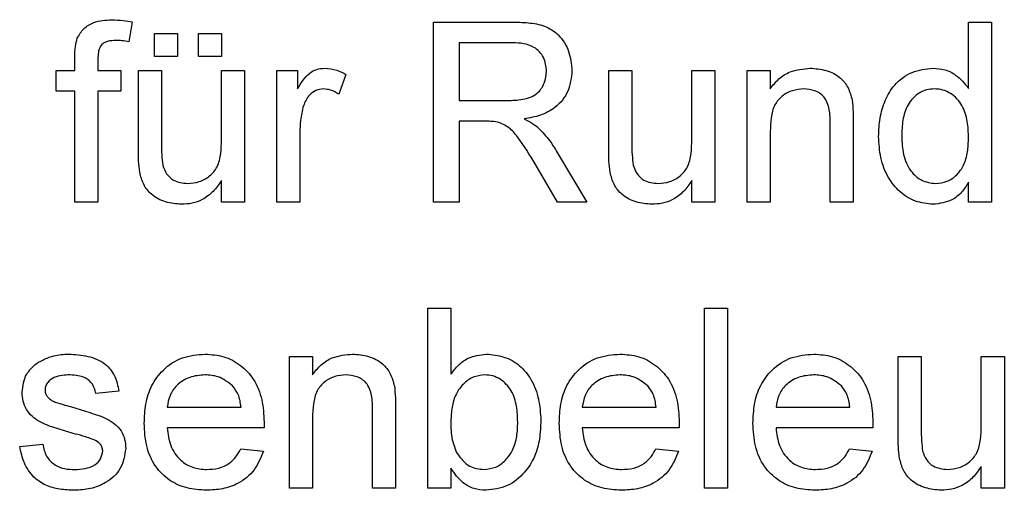
# Model space of a CAD drawing. Units: millimetres. Extents: x 3126 to 8638, y 1690 to 6003.
# Drawn here: x 4291 to 4400, y 5509 to 5561 of the extents above; entities that cross this region are included whole.
import ezdxf

# ---------------------------------------------------------------- set-up
doc = ezdxf.new("R2010")
doc.units = ezdxf.units.MM
doc.header["$LTSCALE"] = 20

msp = doc.modelspace()

# ---------------------------------------------------------------- linework, layer by layer
at = {"color": 7, "linetype": 'Continuous', "lineweight": 25}
for p, q in [((4303.09, 5560.69), (4302.72, 5558.5)), ((4336.6, 5540.68), (4336.6, 5560.68)), ((4336.6, 5560.68), (4345.27, 5560.68)), ((4396.08, 5560.68), (4398.65, 5560.68)), ((4396.08, 5553.3), (4396.08, 5560.68)), ((4398.65, 5560.68), (4398.65, 5540.68)), ((4305.57, 5556.84), (4305.57, 5559.4)), ((4305.57, 5559.4), (4308.13, 5559.4)), ((4308.13, 5559.4), (4308.13, 5556.84)), ((4310.44, 5559.4), (4313.01, 5559.4)), ((4310.44, 5556.84), (4310.44, 5559.4)), ((4313.01, 5559.4), (4313.01, 5556.84)), ((4339.42, 5558.38), (4339.42, 5551.97)), ((4345.38, 5558.38), (4339.42, 5558.38)), ((4296.7, 5555.3), (4296.7, 5556.79)), ((4299.26, 5556.54), (4299.26, 5555.3)), ((4308.13, 5556.84), (4305.57, 5556.84)), ((4313.01, 5556.84), (4310.44, 5556.84)), ((4294.64, 5552.99), (4294.64, 5555.3)), ((4294.64, 5555.3), (4296.7, 5555.3)), ((4299.26, 5555.3), (4301.82, 5555.3)), ((4301.82, 5555.3), (4301.82, 5552.99)), ((4303.77, 5546.29), (4303.77, 5555.3)), ((4303.77, 5555.3), (4306.34, 5555.3)), ((4306.34, 5555.3), (4306.34, 5547.35)), ((4313.01, 5547.62), (4313.01, 5555.3)), ((4313.01, 5555.3), (4315.57, 5555.3)), ((4315.57, 5555.3), (4315.57, 5540.68)), ((4319.16, 5540.68), (4319.16, 5555.3)), ((4319.16, 5555.3), (4321.47, 5555.3)), ((4321.47, 5555.3), (4321.47, 5553.26)), ((4326.85, 5554.87), (4326.05, 5552.65)), ((4356.08, 5555.3), (4358.65, 5555.3)), ((4356.08, 5546.29), (4356.08, 5555.3)), ((4358.65, 5555.3), (4358.65, 5547.35)), ((4365.31, 5555.3), (4367.88, 5555.3)), ((4365.31, 5547.62), (4365.31, 5555.3)), ((4367.88, 5555.3), (4367.88, 5540.68)), ((4371.47, 5540.68), (4371.47, 5555.3)), ((4371.47, 5555.3), (4374.03, 5555.3)), ((4374.03, 5555.3), (4374.03, 5553.26)), ((4296.7, 5552.99), (4294.64, 5552.99)), ((4296.7, 5540.68), (4296.7, 5552.99)), ((4299.26, 5552.99), (4299.26, 5540.68)), ((4301.82, 5552.99), (4299.26, 5552.99)), ((4339.42, 5551.97), (4344.77, 5551.97)), ((4342.3, 5549.66), (4339.42, 5549.66)), ((4339.42, 5549.66), (4339.42, 5540.68)), ((4380.7, 5540.68), (4380.7, 5549.41)), ((4383.26, 5549.63), (4383.26, 5540.68)), ((4321.72, 5548.45), (4321.72, 5540.68)), ((4374.03, 5548.52), (4374.03, 5540.68)), ((4350.34, 5546.2), (4353.62, 5540.68)), ((4350.39, 5540.68), (4347.89, 5544.91)), ((4313.01, 5540.68), (4313.01, 5543.07)), ((4365.31, 5540.68), (4365.31, 5543.07)), ((4396.08, 5540.68), (4396.08, 5542.89)), ((4299.26, 5540.68), (4296.7, 5540.68)), ((4315.57, 5540.68), (4313.01, 5540.68)), ((4321.72, 5540.68), (4319.16, 5540.68)), ((4339.42, 5540.68), (4336.6, 5540.68)), ((4353.62, 5540.68), (4350.39, 5540.68)), ((4367.88, 5540.68), (4365.31, 5540.68)), ((4374.03, 5540.68), (4371.47, 5540.68)), ((4383.26, 5540.68), (4380.7, 5540.68)), ((4398.65, 5540.68), (4396.08, 5540.68)), ((4335.95, 5508.91), (4335.95, 5528.91)), ((4335.95, 5528.91), (4338.52, 5528.91)), ((4338.52, 5528.91), (4338.52, 5521.55)), ((4366.72, 5508.91), (4366.72, 5528.91)), ((4366.72, 5528.91), (4369.29, 5528.91)), ((4369.29, 5528.91), (4369.29, 5508.91)), ((4320.57, 5523.53), (4323.13, 5523.53)), ((4320.57, 5508.91), (4320.57, 5523.53)), ((4323.13, 5523.53), (4323.13, 5521.49)), ((4388.26, 5514.52), (4388.26, 5523.53)), ((4388.26, 5523.53), (4390.83, 5523.53)), ((4390.83, 5523.53), (4390.83, 5515.58)), ((4397.49, 5523.53), (4400.06, 5523.53)), ((4397.49, 5515.85), (4397.49, 5523.53)), ((4400.06, 5523.53), (4400.06, 5508.91)), ((4301.6, 5519.68), (4299.03, 5519.43)), ((4306.98, 5517.89), (4315.18, 5517.89)), ((4329.8, 5508.91), (4329.8, 5517.64)), ((4332.36, 5517.86), (4332.36, 5508.91)), ((4353.13, 5517.89), (4361.34, 5517.89)), ((4374.67, 5517.89), (4382.88, 5517.89)), ((4323.13, 5516.75), (4323.13, 5508.91)), ((4317.74, 5515.58), (4306.98, 5515.58)), ((4363.89, 5515.58), (4353.13, 5515.58)), ((4385.43, 5515.58), (4374.67, 5515.58)), ((4290.57, 5513.53), (4293.13, 5513.79)), ((4315.16, 5513.27), (4317.67, 5513.02)), ((4361.31, 5513.27), (4363.82, 5513.02)), ((4382.85, 5513.27), (4385.36, 5513.02)), ((4338.52, 5511.11), (4338.52, 5508.91)), ((4397.49, 5508.91), (4397.49, 5511.3)), ((4323.13, 5508.91), (4320.57, 5508.91)), ((4332.36, 5508.91), (4329.8, 5508.91)), ((4338.52, 5508.91), (4335.95, 5508.91)), ((4369.29, 5508.91), (4366.72, 5508.91)), ((4400.06, 5508.91), (4397.49, 5508.91))]:
    msp.add_line(p, q, dxfattribs=at)
for points, knots in [([(4296.97, 5558.88), (4297.19, 5559.25), (4297.62, 5560.01), (4299.01, 5560.84), (4300.13, 5560.9), (4300.81, 5560.94)], [0, 0, 0, 0, 0.279458, 0.559661, 1, 1, 1, 1]), ([(4300.81, 5560.94), (4301.24, 5560.92), (4302, 5560.89), (4302.76, 5560.75), (4303.09, 5560.69)], [0, 0, 0, 0, 0.559945, 1, 1, 1, 1]), ([(4345.27, 5560.68), (4345.89, 5560.67), (4347.11, 5560.64), (4348.95, 5560.34), (4350.64, 5559.28), (4351.76, 5557.46), (4351.91, 5556.01), (4351.98, 5555.29)], [0, 0, 0, 0, 0.187445, 0.374561, 0.56046, 0.780041, 1, 1, 1, 1]), ([(4296.7, 5556.79), (4296.7, 5557.18), (4296.7, 5557.89), (4296.89, 5558.58), (4296.97, 5558.88)], [0, 0, 0, 0, 0.56037, 1, 1, 1, 1]), ([(4301.29, 5558.63), (4300.97, 5558.62), (4300.33, 5558.61), (4299.5, 5558.11), (4299.29, 5557.28), (4299.27, 5556.79), (4299.26, 5556.54)], [0, 0, 0, 0, 0.281469, 0.557719, 0.778516, 1, 1, 1, 1]), ([(4302.72, 5558.5), (4302.45, 5558.54), (4301.98, 5558.62), (4301.5, 5558.63), (4301.29, 5558.63)], [0, 0, 0, 0, 0.559924, 1, 1, 1, 1]), ([(4349.16, 5555.23), (4349.1, 5555.75), (4348.97, 5556.8), (4347.9, 5557.92), (4346.61, 5558.33), (4345.79, 5558.36), (4345.38, 5558.38)], [0, 0, 0, 0, 0.279403, 0.557979, 0.778639, 1, 1, 1, 1]), ([(4321.47, 5553.26), (4321.66, 5553.58), (4322.04, 5554.21), (4322.72, 5555.01), (4323.58, 5555.48), (4324.16, 5555.53), (4324.45, 5555.56)], [0, 0, 0, 0, 0.280591, 0.560538, 0.780241, 1, 1, 1, 1]), ([(4324.45, 5555.56), (4324.92, 5555.51), (4325.77, 5555.43), (4326.52, 5555.04), (4326.85, 5554.87)], [0, 0, 0, 0, 0.559546, 1, 1, 1, 1]), ([(4374.03, 5553.26), (4374.33, 5553.65), (4374.93, 5554.42), (4376.45, 5555.37), (4377.71, 5555.48), (4378.48, 5555.56)], [0, 0, 0, 0, 0.280554, 0.560815, 1, 1, 1, 1]), ([(4378.48, 5555.56), (4379.08, 5555.51), (4380.27, 5555.41), (4381.81, 5554.64), (4382.77, 5553.39), (4383.01, 5552.48), (4383.13, 5552.02)], [0, 0, 0, 0, 0.2802155, 0.5599712, 0.7796359, 1, 1, 1, 1]), ([(4386.08, 5547.98), (4386.11, 5548.66), (4386.18, 5550.01), (4386.73, 5551.99), (4387.83, 5553.86), (4389.73, 5555.29), (4391.33, 5555.47), (4392.13, 5555.56)], [0, 0, 0, 0, 0.187316, 0.374534, 0.561214, 0.780514, 1, 1, 1, 1]), ([(4392.13, 5555.56), (4392.58, 5555.52), (4393.46, 5555.46), (4394.92, 5554.74), (4395.64, 5553.84), (4396.08, 5553.3)], [0, 0, 0, 0, 0.280563, 0.560896, 1, 1, 1, 1]), ([(4344.77, 5551.97), (4345.35, 5551.98), (4346.51, 5552), (4348.11, 5552.56), (4349.01, 5553.86), (4349.11, 5554.77), (4349.16, 5555.23)], [0, 0, 0, 0, 0.281563, 0.560238, 0.779872, 1, 1, 1, 1]), ([(4351.98, 5555.29), (4351.9, 5554.51), (4351.73, 5552.94), (4350.29, 5551.17), (4348.49, 5550.25), (4347.28, 5550.03), (4346.68, 5549.91)], [0, 0, 0, 0, 0.279523, 0.558515, 0.77901, 1, 1, 1, 1]), ([(4324.35, 5553.25), (4324.06, 5553.21), (4323.48, 5553.14), (4322.6, 5552.5), (4322.3, 5551.8), (4322.12, 5551.38)], [0, 0, 0, 0, 0.280305, 0.560911, 1, 1, 1, 1]), ([(4326.05, 5552.65), (4325.76, 5552.83), (4325.24, 5553.17), (4324.62, 5553.22), (4324.35, 5553.25)], [0, 0, 0, 0, 0.560116, 1, 1, 1, 1]), ([(4377.77, 5553.25), (4377.34, 5553.21), (4376.48, 5553.14), (4375.32, 5552.52), (4374.42, 5551.46), (4374.08, 5550.03), (4374.05, 5549.02), (4374.03, 5548.52)], [0, 0, 0, 0, 0.186784, 0.373385, 0.559078, 0.779236, 1, 1, 1, 1]), ([(4380.7, 5549.41), (4380.69, 5549.93), (4380.69, 5550.96), (4380.16, 5552.37), (4378.99, 5553.14), (4378.18, 5553.21), (4377.77, 5553.25)], [0, 0, 0, 0, 0.28168, 0.559785, 0.779587, 1, 1, 1, 1]), ([(4392.3, 5553.25), (4392, 5553.23), (4391.4, 5553.18), (4390.29, 5552.69), (4389.23, 5551.54), (4388.71, 5549.78), (4388.67, 5548.58), (4388.65, 5547.98)], [0, 0, 0, 0, 0.1252509, 0.2504172, 0.4991657, 0.7491496, 1, 1, 1, 1]), ([(4396.08, 5547.79), (4396.06, 5548.41), (4396.02, 5549.65), (4395.48, 5551.47), (4394.38, 5552.65), (4393.23, 5553.18), (4392.61, 5553.23), (4392.3, 5553.25)], [0, 0, 0, 0, 0.250844, 0.500885, 0.749647, 0.874763, 1, 1, 1, 1]), ([(4322.12, 5551.38), (4321.99, 5550.84), (4321.76, 5549.87), (4321.73, 5548.88), (4321.72, 5548.45)], [0, 0, 0, 0, 0.559888, 1, 1, 1, 1]), ([(4383.13, 5552.02), (4383.18, 5551.58), (4383.26, 5550.78), (4383.26, 5549.98), (4383.26, 5549.63)], [0, 0, 0, 0, 0.559791, 1, 1, 1, 1]), ([(4346.68, 5549.91), (4346.99, 5549.76), (4347.54, 5549.49), (4348.02, 5549.1), (4348.23, 5548.93)], [0, 0, 0, 0, 0.56012, 1, 1, 1, 1]), ([(4343.69, 5549.57), (4343.44, 5549.6), (4342.97, 5549.66), (4342.51, 5549.66), (4342.3, 5549.66)], [0, 0, 0, 0, 0.559853, 1, 1, 1, 1]), ([(4347.89, 5544.91), (4347.28, 5545.93), (4346.42, 5547.35), (4345.03, 5549.04), (4344.14, 5549.39), (4343.69, 5549.57)], [0, 0, 0, 0, 0.5608802, 0.7807292, 1, 1, 1, 1]), ([(4348.23, 5548.93), (4348.68, 5548.46), (4349.47, 5547.63), (4350.07, 5546.64), (4350.34, 5546.2)], [0, 0, 0, 0, 0.559794, 1, 1, 1, 1]), ([(4392.14, 5540.43), (4391.47, 5540.5), (4390.12, 5540.64), (4388.37, 5541.76), (4387.03, 5543.45), (4386.21, 5545.6), (4386.13, 5547.19), (4386.08, 5547.98)], [0, 0, 0, 0, 0.186366, 0.372803, 0.559403, 0.779537, 1, 1, 1, 1]), ([(4388.65, 5547.98), (4388.67, 5547.31), (4388.73, 5545.96), (4389.48, 5544.19), (4390.81, 5542.97), (4391.87, 5542.81), (4392.4, 5542.74)], [0, 0, 0, 0, 0.2812057, 0.5608389, 0.7808122, 1, 1, 1, 1]), ([(4392.4, 5542.74), (4392.84, 5542.78), (4393.72, 5542.88), (4394.82, 5543.67), (4395.63, 5544.81), (4396.02, 5546.25), (4396.06, 5547.28), (4396.08, 5547.79)], [0, 0, 0, 0, 0.186241, 0.372585, 0.559088, 0.779321, 1, 1, 1, 1]), ([(4306.34, 5547.35), (4306.34, 5546.87), (4306.33, 5546.01), (4306.44, 5545.16), (4306.49, 5544.79)], [0, 0, 0, 0, 0.560241, 1, 1, 1, 1]), ([(4309.25, 5542.74), (4309.69, 5542.78), (4310.56, 5542.87), (4311.74, 5543.52), (4312.65, 5544.62), (4312.97, 5546.08), (4312.99, 5547.11), (4313.01, 5547.62)], [0, 0, 0, 0, 0.186641, 0.373312, 0.559424, 0.779273, 1, 1, 1, 1]), ([(4358.65, 5547.35), (4358.64, 5546.87), (4358.64, 5546.01), (4358.75, 5545.16), (4358.79, 5544.79)], [0, 0, 0, 0, 0.560241, 1, 1, 1, 1]), ([(4361.56, 5542.74), (4362, 5542.78), (4362.87, 5542.87), (4364.05, 5543.52), (4364.95, 5544.62), (4365.28, 5546.08), (4365.3, 5547.11), (4365.31, 5547.62)], [0, 0, 0, 0, 0.186641, 0.3733121, 0.559424, 0.7792727, 1, 1, 1, 1]), ([(4303.92, 5543.99), (4303.87, 5544.42), (4303.77, 5545.18), (4303.77, 5545.95), (4303.77, 5546.29)], [0, 0, 0, 0, 0.559839, 1, 1, 1, 1]), ([(4356.23, 5543.99), (4356.17, 5544.42), (4356.08, 5545.18), (4356.08, 5545.95), (4356.08, 5546.29)], [0, 0, 0, 0, 0.559839, 1, 1, 1, 1]), ([(4306.49, 5544.79), (4306.6, 5544.45), (4306.83, 5543.79), (4307.79, 5542.91), (4308.7, 5542.8), (4309.25, 5542.74)], [0, 0, 0, 0, 0.280864, 0.561194, 1, 1, 1, 1]), ([(4358.79, 5544.79), (4358.91, 5544.45), (4359.14, 5543.79), (4360.1, 5542.91), (4361.01, 5542.8), (4361.56, 5542.74)], [0, 0, 0, 0, 0.280864, 0.561194, 1, 1, 1, 1]), ([(4308.56, 5540.43), (4307.97, 5540.48), (4306.77, 5540.59), (4305.25, 5541.38), (4304.27, 5542.62), (4304.04, 5543.53), (4303.92, 5543.99)], [0, 0, 0, 0, 0.280286, 0.560186, 0.779607, 1, 1, 1, 1]), ([(4360.87, 5540.43), (4360.27, 5540.48), (4359.08, 5540.59), (4357.55, 5541.38), (4356.58, 5542.62), (4356.34, 5543.53), (4356.23, 5543.99)], [0, 0, 0, 0, 0.280286, 0.560186, 0.779607, 1, 1, 1, 1]), ([(4313.01, 5543.07), (4312.72, 5542.65), (4312.14, 5541.82), (4310.99, 5540.96), (4309.76, 5540.49), (4308.96, 5540.45), (4308.56, 5540.43)], [0, 0, 0, 0, 0.280132, 0.559836, 0.779893, 1, 1, 1, 1]), ([(4365.31, 5543.07), (4365.02, 5542.65), (4364.45, 5541.82), (4363.3, 5540.96), (4362.07, 5540.49), (4361.27, 5540.45), (4360.87, 5540.43)], [0, 0, 0, 0, 0.280132, 0.559836, 0.779893, 1, 1, 1, 1]), ([(4396.08, 5542.89), (4395.84, 5542.5), (4395.36, 5541.73), (4394.05, 5540.66), (4392.87, 5540.52), (4392.14, 5540.43)], [0, 0, 0, 0, 0.281116, 0.561725, 1, 1, 1, 1]), ([(4292.43, 5522.76), (4293.06, 5523.1), (4294.18, 5523.7), (4295.45, 5523.76), (4296.01, 5523.79)], [0, 0, 0, 0, 0.558938, 1, 1, 1, 1]), ([(4296.01, 5523.79), (4296.73, 5523.74), (4298.16, 5523.66), (4300.08, 5522.88), (4301.26, 5521.36), (4301.48, 5520.24), (4301.6, 5519.68)], [0, 0, 0, 0, 0.280737, 0.560427, 0.77945, 1, 1, 1, 1]), ([(4304.42, 5516.1), (4304.45, 5516.82), (4304.51, 5518.25), (4305.17, 5520.34), (4306.53, 5522.2), (4308.62, 5523.57), (4310.32, 5523.72), (4311.17, 5523.79)], [0, 0, 0, 0, 0.1872148, 0.3741376, 0.5607453, 0.7801521, 1, 1, 1, 1]), ([(4311.17, 5523.79), (4311.88, 5523.74), (4313.29, 5523.64), (4315.19, 5522.62), (4316.73, 5520.97), (4317.62, 5518.72), (4317.71, 5517.07), (4317.75, 5516.24)], [0, 0, 0, 0, 0.186784, 0.37326, 0.559834, 0.779604, 1, 1, 1, 1]), ([(4323.13, 5521.49), (4323.43, 5521.88), (4324.03, 5522.65), (4325.55, 5523.6), (4326.81, 5523.72), (4327.58, 5523.79)], [0, 0, 0, 0, 0.280554, 0.560815, 1, 1, 1, 1]), ([(4327.58, 5523.79), (4328.18, 5523.74), (4329.37, 5523.64), (4330.91, 5522.87), (4331.87, 5521.62), (4332.11, 5520.71), (4332.23, 5520.25)], [0, 0, 0, 0, 0.2802155, 0.5599712, 0.7796359, 1, 1, 1, 1]), ([(4338.52, 5521.55), (4338.79, 5521.9), (4339.32, 5522.6), (4340.61, 5523.56), (4341.75, 5523.7), (4342.44, 5523.79)], [0, 0, 0, 0, 0.280932, 0.561617, 1, 1, 1, 1]), ([(4342.44, 5523.79), (4343.11, 5523.72), (4344.44, 5523.6), (4346.24, 5522.6), (4347.57, 5520.91), (4348.37, 5518.79), (4348.47, 5517.22), (4348.52, 5516.44)], [0, 0, 0, 0, 0.1865687, 0.3730386, 0.5595051, 0.7796397, 1, 1, 1, 1]), ([(4350.57, 5516.1), (4350.6, 5516.82), (4350.66, 5518.25), (4351.32, 5520.34), (4352.68, 5522.2), (4354.77, 5523.57), (4356.47, 5523.72), (4357.32, 5523.79)], [0, 0, 0, 0, 0.187215, 0.374138, 0.560745, 0.780152, 1, 1, 1, 1]), ([(4357.32, 5523.79), (4358.03, 5523.74), (4359.44, 5523.64), (4361.35, 5522.62), (4362.89, 5520.97), (4363.78, 5518.72), (4363.86, 5517.07), (4363.9, 5516.24)], [0, 0, 0, 0, 0.186784, 0.37326, 0.559834, 0.779604, 1, 1, 1, 1]), ([(4372.11, 5516.1), (4372.14, 5516.82), (4372.2, 5518.25), (4372.86, 5520.34), (4374.22, 5522.2), (4376.31, 5523.57), (4378.01, 5523.72), (4378.86, 5523.79)], [0, 0, 0, 0, 0.187215, 0.374138, 0.560745, 0.780152, 1, 1, 1, 1]), ([(4378.86, 5523.79), (4379.57, 5523.74), (4380.98, 5523.64), (4382.89, 5522.62), (4384.43, 5520.97), (4385.32, 5518.72), (4385.4, 5517.07), (4385.44, 5516.24)], [0, 0, 0, 0, 0.186784, 0.37326, 0.559834, 0.779604, 1, 1, 1, 1]), ([(4290.83, 5519.55), (4290.92, 5520.26), (4291.09, 5521.52), (4292.02, 5522.38), (4292.43, 5522.76)], [0, 0, 0, 0, 0.5589275, 1, 1, 1, 1]), ([(4296.2, 5521.48), (4295.9, 5521.47), (4295.29, 5521.45), (4294.39, 5521.26), (4293.76, 5520.79), (4293.43, 5520.27), (4293.4, 5519.96), (4293.39, 5519.81)], [0, 0, 0, 0, 0.250717, 0.500879, 0.749651, 0.87487, 1, 1, 1, 1]), ([(4299.03, 5519.43), (4298.94, 5519.78), (4298.76, 5520.49), (4297.71, 5521.37), (4296.77, 5521.44), (4296.2, 5521.48)], [0, 0, 0, 0, 0.2803044, 0.560237, 1, 1, 1, 1]), ([(4311.16, 5521.48), (4310.59, 5521.43), (4309.44, 5521.34), (4308.06, 5520.45), (4307.19, 5519.23), (4307.05, 5518.34), (4306.98, 5517.89)], [0, 0, 0, 0, 0.2801903, 0.5597279, 0.7796424, 1, 1, 1, 1]), ([(4314.24, 5520.25), (4313.73, 5520.66), (4312.82, 5521.38), (4311.67, 5521.45), (4311.16, 5521.48)], [0, 0, 0, 0, 0.5585118, 1, 1, 1, 1]), ([(4326.87, 5521.48), (4326.44, 5521.44), (4325.59, 5521.37), (4324.42, 5520.75), (4323.53, 5519.69), (4323.18, 5518.26), (4323.15, 5517.25), (4323.13, 5516.75)], [0, 0, 0, 0, 0.186784, 0.373385, 0.559078, 0.779236, 1, 1, 1, 1]), ([(4329.8, 5517.64), (4329.8, 5518.16), (4329.79, 5519.19), (4329.26, 5520.61), (4328.09, 5521.37), (4327.28, 5521.44), (4326.87, 5521.48)], [0, 0, 0, 0, 0.28168, 0.559785, 0.779587, 1, 1, 1, 1]), ([(4342.29, 5521.48), (4341.84, 5521.43), (4340.95, 5521.32), (4339.85, 5520.49), (4339.02, 5519.35), (4338.58, 5517.89), (4338.54, 5516.85), (4338.52, 5516.33)], [0, 0, 0, 0, 0.186105, 0.372515, 0.559227, 0.779417, 1, 1, 1, 1]), ([(4345.95, 5516.23), (4345.93, 5516.83), (4345.89, 5518.03), (4345.35, 5519.77), (4344.28, 5520.9), (4343.19, 5521.41), (4342.59, 5521.46), (4342.29, 5521.48)], [0, 0, 0, 0, 0.250766, 0.500722, 0.749643, 0.874797, 1, 1, 1, 1]), ([(4357.31, 5521.48), (4356.74, 5521.43), (4355.6, 5521.34), (4354.22, 5520.45), (4353.34, 5519.23), (4353.2, 5518.34), (4353.13, 5517.89)], [0, 0, 0, 0, 0.28019, 0.559728, 0.779642, 1, 1, 1, 1]), ([(4360.4, 5520.25), (4359.89, 5520.66), (4358.98, 5521.38), (4357.82, 5521.45), (4357.31, 5521.48)], [0, 0, 0, 0, 0.5585118, 1, 1, 1, 1]), ([(4378.85, 5521.48), (4378.28, 5521.43), (4377.13, 5521.34), (4375.76, 5520.45), (4374.88, 5519.23), (4374.74, 5518.34), (4374.67, 5517.89)], [0, 0, 0, 0, 0.28019, 0.559728, 0.779642, 1, 1, 1, 1]), ([(4381.94, 5520.25), (4381.43, 5520.66), (4380.51, 5521.38), (4379.36, 5521.45), (4378.85, 5521.48)], [0, 0, 0, 0, 0.5585118, 1, 1, 1, 1]), ([(4296.52, 5514.98), (4295.88, 5515.17), (4294.61, 5515.55), (4293.03, 5516.08), (4291.93, 5516.84), (4291.3, 5517.62), (4290.9, 5518.55), (4290.85, 5519.22), (4290.83, 5519.55)], [0, 0, 0, 0, 0.250317, 0.50041, 0.625345, 0.750233, 0.875089, 1, 1, 1, 1]), ([(4293.39, 5519.81), (4293.41, 5519.65), (4293.43, 5519.37), (4293.59, 5519.14), (4293.66, 5519.04)], [0, 0, 0, 0, 0.559236, 1, 1, 1, 1]), ([(4315.18, 5517.89), (4315.12, 5518.38), (4315, 5519.25), (4314.47, 5519.95), (4314.24, 5520.25)], [0, 0, 0, 0, 0.560674, 1, 1, 1, 1]), ([(4332.23, 5520.25), (4332.28, 5519.81), (4332.36, 5519.01), (4332.36, 5518.21), (4332.36, 5517.86)], [0, 0, 0, 0, 0.559791, 1, 1, 1, 1]), ([(4361.34, 5517.89), (4361.27, 5518.38), (4361.15, 5519.25), (4360.63, 5519.95), (4360.4, 5520.25)], [0, 0, 0, 0, 0.560674, 1, 1, 1, 1]), ([(4382.88, 5517.89), (4382.81, 5518.38), (4382.69, 5519.25), (4382.17, 5519.95), (4381.94, 5520.25)], [0, 0, 0, 0, 0.560674, 1, 1, 1, 1]), ([(4293.66, 5519.04), (4293.8, 5518.9), (4294.04, 5518.66), (4294.36, 5518.52), (4294.5, 5518.46)], [0, 0, 0, 0, 0.559084, 1, 1, 1, 1]), ([(4294.5, 5518.46), (4294.86, 5518.35), (4295.51, 5518.15), (4296.16, 5517.97), (4296.44, 5517.9)], [0, 0, 0, 0, 0.559965, 1, 1, 1, 1]), ([(4296.44, 5517.9), (4297.09, 5517.69), (4298.39, 5517.28), (4300.03, 5516.78), (4301.19, 5516.05), (4301.88, 5515.28), (4302.3, 5514.33), (4302.34, 5513.65), (4302.36, 5513.31)], [0, 0, 0, 0, 0.250316, 0.500531, 0.625459, 0.750316, 0.87509, 1, 1, 1, 1]), ([(4311.31, 5508.66), (4310.59, 5508.7), (4309.16, 5508.79), (4307.16, 5509.69), (4305.52, 5511.31), (4304.55, 5513.57), (4304.46, 5515.25), (4304.42, 5516.1)], [0, 0, 0, 0, 0.186954, 0.373469, 0.559943, 0.779636, 1, 1, 1, 1]), ([(4317.75, 5516.24), (4317.75, 5516.12), (4317.74, 5515.9), (4317.74, 5515.68), (4317.74, 5515.58)], [0, 0, 0, 0, 0.559999, 1, 1, 1, 1]), ([(4338.52, 5516.33), (4338.52, 5515.63), (4338.53, 5514.4), (4338.99, 5513.26), (4339.2, 5512.76)], [0, 0, 0, 0, 0.5610775, 1, 1, 1, 1]), ([(4342.18, 5510.97), (4342.64, 5511.02), (4343.54, 5511.13), (4344.65, 5511.98), (4345.48, 5513.16), (4345.9, 5514.64), (4345.94, 5515.7), (4345.95, 5516.23)], [0, 0, 0, 0, 0.186047, 0.372506, 0.559119, 0.779362, 1, 1, 1, 1]), ([(4348.52, 5516.44), (4348.49, 5515.75), (4348.44, 5514.38), (4347.89, 5512.36), (4346.72, 5510.5), (4344.87, 5508.96), (4343.25, 5508.76), (4342.43, 5508.66)], [0, 0, 0, 0, 0.187328, 0.37443, 0.561161, 0.780787, 1, 1, 1, 1]), ([(4357.46, 5508.66), (4356.74, 5508.7), (4355.31, 5508.79), (4353.32, 5509.69), (4351.67, 5511.31), (4350.7, 5513.57), (4350.61, 5515.25), (4350.57, 5516.1)], [0, 0, 0, 0, 0.186954, 0.373469, 0.559943, 0.779636, 1, 1, 1, 1]), ([(4363.9, 5516.24), (4363.9, 5516.12), (4363.9, 5515.9), (4363.89, 5515.68), (4363.89, 5515.58)], [0, 0, 0, 0, 0.559999, 1, 1, 1, 1]), ([(4379, 5508.66), (4378.28, 5508.7), (4376.85, 5508.79), (4374.86, 5509.69), (4373.21, 5511.31), (4372.24, 5513.57), (4372.15, 5515.25), (4372.11, 5516.1)], [0, 0, 0, 0, 0.186954, 0.373469, 0.559943, 0.779636, 1, 1, 1, 1]), ([(4385.44, 5516.24), (4385.44, 5516.12), (4385.44, 5515.9), (4385.43, 5515.68), (4385.43, 5515.58)], [0, 0, 0, 0, 0.559999, 1, 1, 1, 1]), ([(4298.92, 5514.23), (4298.48, 5514.39), (4297.69, 5514.68), (4296.87, 5514.89), (4296.52, 5514.98)], [0, 0, 0, 0, 0.559788, 1, 1, 1, 1]), ([(4306.98, 5515.58), (4307.06, 5514.92), (4307.22, 5513.6), (4308.29, 5512.01), (4309.78, 5511.1), (4310.82, 5511.01), (4311.35, 5510.97)], [0, 0, 0, 0, 0.280633, 0.559687, 0.779661, 1, 1, 1, 1]), ([(4353.13, 5515.58), (4353.21, 5514.92), (4353.37, 5513.6), (4354.44, 5512.01), (4355.93, 5511.1), (4356.98, 5511.01), (4357.5, 5510.97)], [0, 0, 0, 0, 0.280633, 0.559687, 0.779661, 1, 1, 1, 1]), ([(4374.67, 5515.58), (4374.75, 5514.92), (4374.91, 5513.6), (4375.98, 5512.01), (4377.47, 5511.1), (4378.52, 5511.01), (4379.04, 5510.97)], [0, 0, 0, 0, 0.2806334, 0.5596873, 0.7796605, 1, 1, 1, 1]), ([(4390.83, 5515.58), (4390.82, 5515.1), (4390.82, 5514.24), (4390.93, 5513.39), (4390.97, 5513.02)], [0, 0, 0, 0, 0.560241, 1, 1, 1, 1]), ([(4393.74, 5510.97), (4394.18, 5511.01), (4395.05, 5511.1), (4396.23, 5511.75), (4397.13, 5512.85), (4397.46, 5514.31), (4397.48, 5515.34), (4397.49, 5515.85)], [0, 0, 0, 0, 0.186641, 0.373312, 0.559424, 0.779273, 1, 1, 1, 1]), ([(4293.13, 5513.79), (4293.24, 5513.32), (4293.44, 5512.4), (4294.41, 5511.43), (4295.56, 5511.01), (4296.3, 5510.98), (4296.67, 5510.97)], [0, 0, 0, 0, 0.2801888, 0.5588238, 0.7791254, 1, 1, 1, 1]), ([(4299.8, 5513.05), (4299.78, 5513.19), (4299.75, 5513.48), (4299.45, 5513.92), (4299.12, 5514.11), (4298.92, 5514.23)], [0, 0, 0, 0, 0.279757, 0.559839, 1, 1, 1, 1]), ([(4388.41, 5512.22), (4388.35, 5512.65), (4388.26, 5513.41), (4388.26, 5514.18), (4388.26, 5514.52)], [0, 0, 0, 0, 0.559839, 1, 1, 1, 1]), ([(4296.64, 5508.66), (4296.1, 5508.68), (4295.02, 5508.72), (4293.45, 5509.15), (4292, 5510.11), (4290.99, 5511.67), (4290.71, 5512.91), (4290.57, 5513.53)], [0, 0, 0, 0, 0.187137, 0.374001, 0.560293, 0.779809, 1, 1, 1, 1]), ([(4302.36, 5513.31), (4302.24, 5512.54), (4301.99, 5510.99), (4300.31, 5509.47), (4298.46, 5508.77), (4297.24, 5508.69), (4296.64, 5508.66)], [0, 0, 0, 0, 0.278878, 0.55794, 0.778808, 1, 1, 1, 1]), ([(4296.67, 5510.97), (4297.06, 5510.98), (4297.84, 5511.01), (4298.88, 5511.39), (4299.64, 5512.12), (4299.75, 5512.74), (4299.8, 5513.05)], [0, 0, 0, 0, 0.281188, 0.560952, 0.781095, 1, 1, 1, 1]), ([(4317.67, 5513.02), (4317.38, 5512.29), (4316.81, 5510.83), (4315.06, 5509.41), (4313.15, 5508.74), (4311.92, 5508.69), (4311.31, 5508.66)], [0, 0, 0, 0, 0.279689, 0.558986, 0.779302, 1, 1, 1, 1]), ([(4311.35, 5510.97), (4311.79, 5510.99), (4312.68, 5511.04), (4313.83, 5511.55), (4314.67, 5512.35), (4314.99, 5512.97), (4315.16, 5513.27)], [0, 0, 0, 0, 0.280213, 0.559771, 0.779741, 1, 1, 1, 1]), ([(4339.2, 5512.76), (4339.63, 5512.2), (4340.39, 5511.19), (4341.64, 5511.03), (4342.18, 5510.97)], [0, 0, 0, 0, 0.559562, 1, 1, 1, 1]), ([(4363.82, 5513.02), (4363.53, 5512.29), (4362.96, 5510.83), (4361.21, 5509.41), (4359.3, 5508.74), (4358.07, 5508.69), (4357.46, 5508.66)], [0, 0, 0, 0, 0.279689, 0.558986, 0.779302, 1, 1, 1, 1]), ([(4357.5, 5510.97), (4357.94, 5510.99), (4358.83, 5511.04), (4359.99, 5511.55), (4360.82, 5512.35), (4361.15, 5512.97), (4361.31, 5513.27)], [0, 0, 0, 0, 0.280213, 0.559771, 0.779741, 1, 1, 1, 1]), ([(4385.36, 5513.02), (4385.07, 5512.29), (4384.5, 5510.83), (4382.75, 5509.41), (4380.84, 5508.74), (4379.61, 5508.69), (4379, 5508.66)], [0, 0, 0, 0, 0.279689, 0.558986, 0.779302, 1, 1, 1, 1]), ([(4379.04, 5510.97), (4379.48, 5510.99), (4380.37, 5511.04), (4381.53, 5511.55), (4382.36, 5512.35), (4382.69, 5512.97), (4382.85, 5513.27)], [0, 0, 0, 0, 0.280213, 0.559771, 0.779741, 1, 1, 1, 1]), ([(4390.97, 5513.02), (4391.09, 5512.69), (4391.31, 5512.02), (4392.28, 5511.14), (4393.19, 5511.03), (4393.74, 5510.97)], [0, 0, 0, 0, 0.2808637, 0.561194, 1, 1, 1, 1]), ([(4393.05, 5508.66), (4392.45, 5508.71), (4391.26, 5508.82), (4389.73, 5509.61), (4388.76, 5510.85), (4388.52, 5511.76), (4388.41, 5512.22)], [0, 0, 0, 0, 0.280286, 0.560186, 0.779607, 1, 1, 1, 1]), ([(4342.43, 5508.66), (4341.98, 5508.69), (4341.07, 5508.77), (4339.6, 5509.55), (4338.93, 5510.52), (4338.52, 5511.11)], [0, 0, 0, 0, 0.280383, 0.560561, 1, 1, 1, 1]), ([(4397.49, 5511.3), (4397.2, 5510.88), (4396.63, 5510.05), (4395.48, 5509.2), (4394.24, 5508.73), (4393.45, 5508.68), (4393.05, 5508.66)], [0, 0, 0, 0, 0.280132, 0.559836, 0.779893, 1, 1, 1, 1])]:
    msp.add_open_spline(points, degree=3, knots=knots, dxfattribs=at)

doc.saveas('drawing.dxf')
